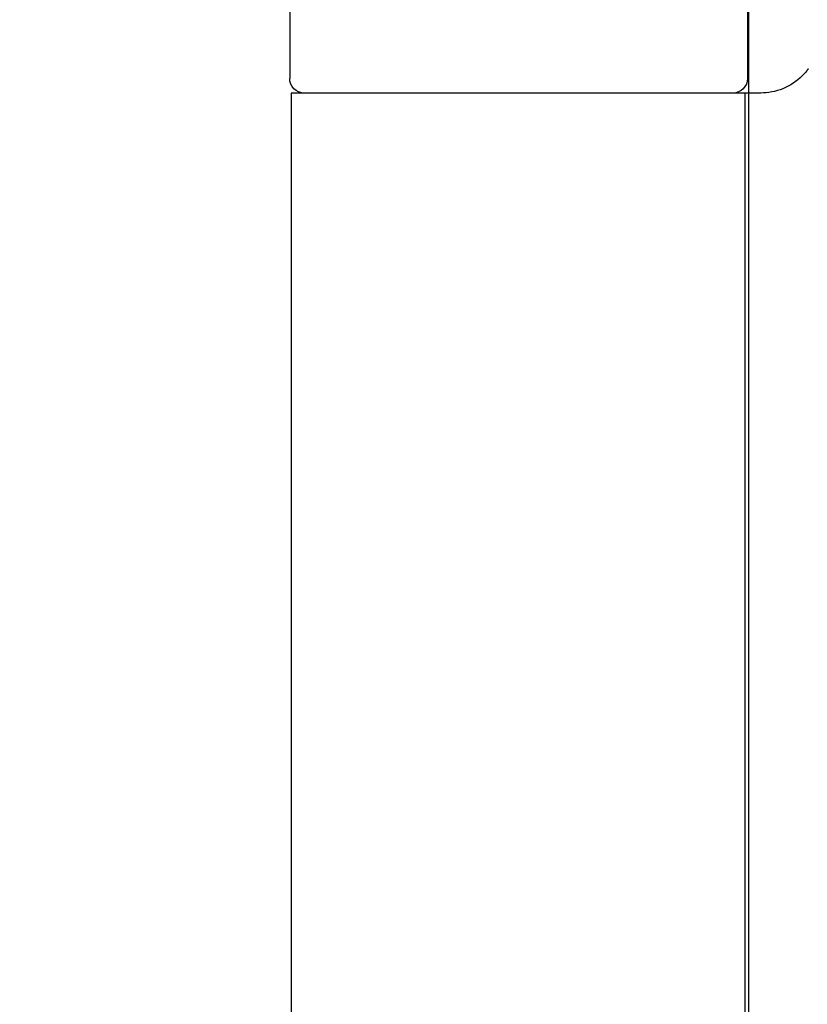
# Model space of a CAD drawing. Units: millimetres. Extents: x 7833 to 10130, y -313 to 1297.
# Drawn here: x 9897 to 9923, y 1043 to 1077 of the extents above; entities that cross this region are included whole.
import ezdxf

# ---------------------------------------------------------------- set-up
doc = ezdxf.new("R2010")
doc.units = ezdxf.units.MM
doc.linetypes.add('HIDDEN', pattern=[9.525, 6.35, -3.175])
for name, color, linetype in [('Dims', 7, 'Continuous'), ('Door', 4, 'Continuous'), ('Gear', 7, 'Continuous')]:
    doc.layers.add(name, color=color, linetype=linetype)
doc.styles.get("Standard").update_dxf_attribs({"font": 'TAHOMA.TTF'})
doc.dimstyles.get("Standard").update_dxf_attribs({"dimtxt": 3, "dimasz": 3, "dimexe": 3, "dimexo": 1.5, "dimgap": 1, "dimtad": 1, "dimdec": 0, "dimlfac": 2, "dimzin": 0, "dimdsep": 46, "dimtxsty": 'Standard', "dimcen": 0.09, "dimadec": 0, "dimazin": 0, "dimtfac": 1, "dimtdec": 0, "dimtofl": 0, "dimtmove": 0, "dimatfit": 3, "dimfxl": 0, "dimtolj": 1, "dimtzin": 0, "dimarcsym": 0})

# ---------------------------------------------------------------- blocks, each defined once
blk = doc.blocks.new('*D47')
at = {"layer": 'Defpoints', "color": 0}
for p in [(9923.315, 1121.13), (9863.029, 1101.13), (9905.757, 1101.13)]:
    blk.add_point(p, dxfattribs=at)
at = {"layer": 'Dims', "color": 0, "lineweight": -2}
for p, q in [((9863.029, 1133.13), (9863.029, 1145.13)), ((9921.815, 1121.13), (9860.029, 1121.13)), ((9904.257, 1101.13), (9860.029, 1101.13)), ((9863.029, 1089.13), (9863.029, 1053.403))]:
    blk.add_line(p, q, dxfattribs=at)
at = {"layer": 'Dims', "color": 0}
for points in [[(9861.029, 1133.13), (9865.029, 1133.13), (9863.029, 1121.13)], [(9861.029, 1089.13), (9865.029, 1089.13), (9863.029, 1101.13)]]:
    blk.add_solid(points, dxfattribs=at)
at = {"layer": 'Dims', "color": 0, "insert": (9852.821, 1065.267), "char_height": 10, "attachment_point": 5, "rotation": 90}
blk.add_mtext('\\A1;20', dxfattribs=at)
blk = doc.blocks.new('SF4 Intermediate Hanger Set End')
at = {"color": 3}
for p, q in [((-7.8, 84), (-7.8, 80)), ((7.8, 84), (7.8, 80)), ((-8.25, 79.5), (-7.704, 79.5)), ((-7.704, 79.5), (7.75, 79.5)), ((-7.704, 79.5), (-7.704, 33.5)), ((7.75, 79.5), (7.75, 33.5))]:
    blk.add_line(p, q, dxfattribs=at)
for centre, start, end in [((-7.3, 80), 180, 270), ((7.3, 80), 270, 0)]:
    blk.add_arc(centre, 0.5, start, end, dxfattribs=at)
at = {"color": 3, "linetype": 'HIDDEN', "ltscale": 0.5}
blk.add_open_spline([(-9.868, 80.324), (-9.849, 80.298), (-9.829, 80.272), (-9.808, 80.246)], degree=3, dxfattribs=at)
at = {"color": 3}
blk.add_open_spline([(-9.808, 80.246), (-9.762, 80.189), (-9.713, 80.134), (-9.482, 79.904), (-9.254, 79.75), (-8.76, 79.548), (-8.495, 79.5), (-8.25, 79.5)], degree=3, knots=[0.129507, 0.129507, 0.129507, 0.129507, 0.1510667, 0.1510667, 0.227292, 0.227292, 0.3035172, 0.3035172, 0.3035172, 0.3035172], dxfattribs=at)

msp = doc.modelspace()

# ---------------------------------------------------------------- linework, layer by layer
at = {"layer": 'Door'}
msp.add_line((9921.357, 370.13), (9921.357, 1121.13), dxfattribs=at)

# ---------------------------------------------------------------- block references
at = {"layer": 'Gear', "color": 3, "xscale": -1}
msp.add_blockref('SF4 Intermediate Hanger Set End', (9913.507, 994.63), dxfattribs=at)

# ---------------------------------------------------------------- dimensions: what is measured, and where the dimension line sits
at = {"layer": 'Dims'}
dim = msp.add_linear_dim(base=(9863.029, 1101.13), p1=(9923.315, 1121.13), p2=(9905.757, 1101.13), angle=90, dimstyle='Standard', override={"dimtxt": 10, "dimasz": 12, "dimgap": 5, "dimlfac": 1}, dxfattribs=at)
dim.commit()
dim.dimension.update_dxf_attribs({"geometry": '*D47', "text_midpoint": (9852.821, 1065.267)})

doc.saveas('drawing.dxf')
